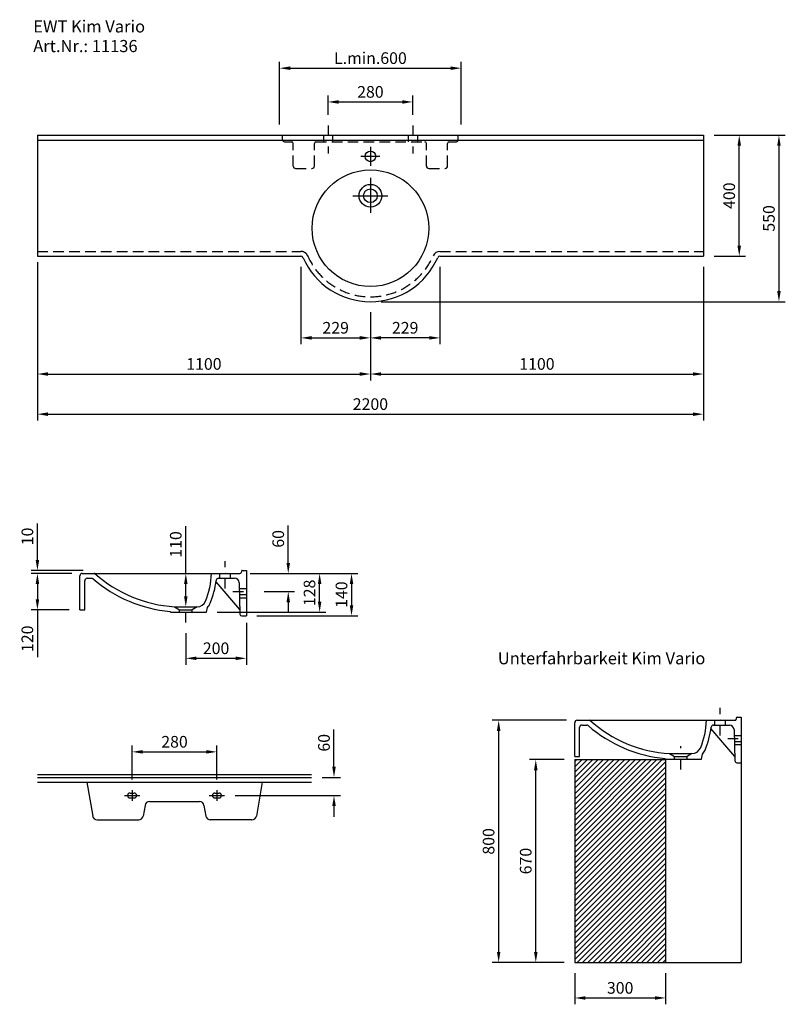
# Model space of a CAD drawing. Extents: x 185712 to 188240, y -1321 to 1932.
import ezdxf

# ---------------------------------------------------------------- set-up
doc = ezdxf.new("R2010")
doc.units = 0
doc.header["$LTSCALE"] = 70
doc.header["$MEASUREMENT"] = 0
doc.linetypes.add('GESTRICHELT', pattern=[0.75, 0.5, -0.25])
doc.linetypes.add('STRICHPUNKT', pattern=[1, 0.5, -0.25, 0, -0.25])
doc.layers.get('0').update_dxf_attribs({"linetype": 'CONTINUOUS'})
doc.layers.get('DEFPOINTS').update_dxf_attribs({"linetype": 'CONTINUOUS'})
doc.styles.add('ROMANS', font='romans')
doc.dimstyles.new('KLAUS TPL', dxfattribs={"dimscale": 7, "dimtxt": 5.5, "dimasz": 5, "dimexe": 3, "dimexo": 5, "dimgap": 2, "dimtad": 1, "dimdec": 0, "dimzin": 0, "dimdsep": 46, "dimtxsty": 'ROMANS', "dimcen": 0, "dimclrd": 256, "dimclre": 256, "dimclrt": 256, "dimadec": 1, "dimazin": 0, "dimtfac": 1, "dimtdec": 0, "dimtofl": 0, "dimtmove": 0, "dimatfit": 3, "dimfxl": 1, "dimtolj": 1, "dimtzin": 0, "dimarcsym": 2})

# ---------------------------------------------------------------- blocks, each defined once
blk = doc.blocks.new('*D1237')
at = {"lineweight": -2, "transparency": 16777216}
for p, q in [((186749.7, -536.3), (186749.7, -412.8)), ((186710.7, -571.3), (186770.7, -571.3)), ((186422.9, -631.3), (186770.7, -631.3)), ((186749.7, -666.3), (186749.7, -701.3))]:
    blk.add_line(p, q, dxfattribs=at)
at = {"transparency": 16777216}
for points in [[(186743.9, -536.3), (186755.6, -536.3), (186749.7, -571.3)], [(186743.9, -666.3), (186755.6, -666.3), (186749.7, -631.3)]]:
    blk.add_solid(points, dxfattribs=at)
at = {"layer": 'DEFPOINTS', "color": 0, "transparency": 16777216}
for p in [(186675.7, -571.3), (186749.7, -571.3), (186387.9, -631.3)]:
    blk.add_point(p, dxfattribs=at)
at = {"transparency": 16777216, "insert": (186716.5, -457), "char_height": 38.5, "attachment_point": 5, "rotation": 90, "style": 'ROMANS'}
blk.add_mtext('\\A1;60', dxfattribs=at)
blk = doc.blocks.new('*D1238')
at = {"lineweight": -2, "transparency": 16777216}
for p, q in [((186260.2, 102.3), (186260.2, 258.8)), ((186225.2, 102.3), (186239.2, 102.3)), ((186260.2, 27.3), (186260.2, 67.3)), ((186225.2, -7.7), (186239.2, -7.7))]:
    blk.add_line(p, q, dxfattribs=at)
at = {"transparency": 16777216}
for points in [[(186254.4, 67.3), (186266.1, 67.3), (186260.2, 102.3)], [(186254.4, 27.3), (186266.1, 27.3), (186260.2, -7.7)]]:
    blk.add_solid(points, dxfattribs=at)
at = {"layer": 'DEFPOINTS', "color": 0, "transparency": 16777216}
for p in [(186260.2, 102.3), (186260.2, 102.3), (186260.2, -7.7)]:
    blk.add_point(p, dxfattribs=at)
at = {"transparency": 16777216, "insert": (186227, 198.1), "char_height": 38.5, "attachment_point": 5, "rotation": 90, "style": 'ROMANS'}
blk.add_mtext('\\A1;110', dxfattribs=at)
blk = doc.blocks.new('*D1240')
at = {"lineweight": -2, "transparency": 16777216}
for p, q in [((186598.6, 137.3), (186598.6, 260.8)), ((186473.2, 102.3), (186619.6, 102.3)), ((186518.8, 42.3), (186619.6, 42.3)), ((186598.6, 7.3), (186598.6, -27.7))]:
    blk.add_line(p, q, dxfattribs=at)
at = {"transparency": 16777216}
for points in [[(186592.8, 137.3), (186604.5, 137.3), (186598.6, 102.3)], [(186592.8, 7.3), (186604.5, 7.3), (186598.6, 42.3)]]:
    blk.add_solid(points, dxfattribs=at)
at = {"layer": 'DEFPOINTS', "color": 0, "transparency": 16777216}
for p in [(186438.2, 102.3), (186598.6, 102.3), (186483.8, 42.3)]:
    blk.add_point(p, dxfattribs=at)
at = {"transparency": 16777216, "insert": (186565.4, 216.6), "char_height": 38.5, "attachment_point": 5, "rotation": 90, "style": 'ROMANS'}
blk.add_mtext('\\A1;60', dxfattribs=at)
blk = doc.blocks.new('*D1241')
at = {"lineweight": -2, "transparency": 16777216}
for p, q in [((186460.2, -60.7), (186460.2, -199)), ((186260.2, -94.9), (186260.2, -199)), ((186295.2, -178), (186425.2, -178))]:
    blk.add_line(p, q, dxfattribs=at)
at = {"transparency": 16777216}
for points in [[(186295.2, -172.2), (186295.2, -183.8), (186260.2, -178)], [(186425.2, -172.2), (186425.2, -183.8), (186460.2, -178)]]:
    blk.add_solid(points, dxfattribs=at)
at = {"layer": 'DEFPOINTS', "color": 0, "transparency": 16777216}
for p in [(186460.2, -25.7), (186260.2, -59.9), (186460.2, -178)]:
    blk.add_point(p, dxfattribs=at)
at = {"transparency": 16777216, "insert": (186360.2, -144.8), "char_height": 38.5, "attachment_point": 5, "style": 'ROMANS'}
blk.add_mtext('\\A1;200', dxfattribs=at)
blk = doc.blocks.new('*D1242')
at = {"lineweight": -2, "transparency": 16777216}
for p, q in [((186082.9, -578.3), (186082.9, -466)), ((186117.9, -487), (186327.9, -487)), ((186362.9, -578.3), (186362.9, -466))]:
    blk.add_line(p, q, dxfattribs=at)
at = {"transparency": 16777216}
for points in [[(186117.9, -481.2), (186117.9, -492.8), (186082.9, -487)], [(186327.9, -481.2), (186327.9, -492.8), (186362.9, -487)]]:
    blk.add_solid(points, dxfattribs=at)
at = {"layer": 'DEFPOINTS', "color": 0, "transparency": 16777216}
for p in [(186362.9, -487), (186082.9, -613.3), (186362.9, -613.3)]:
    blk.add_point(p, dxfattribs=at)
at = {"transparency": 16777216, "insert": (186222.9, -453.7), "char_height": 38.5, "attachment_point": 5, "style": 'ROMANS'}
blk.add_mtext('\\A1;280', dxfattribs=at)
blk = doc.blocks.new('*D1243')
at = {"lineweight": -2, "transparency": 16777216}
for p, q in [((186730, 1617.5), (186730, 1680.9)), ((186765, 1659.9), (186975, 1659.9)), ((187010, 1617.5), (187010, 1680.9))]:
    blk.add_line(p, q, dxfattribs=at)
at = {"transparency": 16777216}
for points in [[(186765, 1665.7), (186765, 1654), (186730, 1659.9)], [(186975, 1665.7), (186975, 1654), (187010, 1659.9)]]:
    blk.add_solid(points, dxfattribs=at)
at = {"layer": 'DEFPOINTS', "color": 0, "transparency": 16777216}
for p in [(187010, 1659.9), (186730, 1582.5), (187010, 1582.5)]:
    blk.add_point(p, dxfattribs=at)
at = {"transparency": 16777216, "insert": (186870, 1693.1), "char_height": 38.5, "attachment_point": 5, "style": 'ROMANS'}
blk.add_mtext('\\A1;280', dxfattribs=at)
blk = doc.blocks.new('*D1244')
at = {"lineweight": -2, "transparency": 16777216}
for p, q in [((186640.6, 1115.1), (186640.6, 859.5)), ((186870, 965.1), (186870, 859.5)), ((186675.6, 880.5), (186835, 880.5))]:
    blk.add_line(p, q, dxfattribs=at)
at = {"transparency": 16777216}
for points in [[(186675.6, 886.4), (186675.6, 874.7), (186640.6, 880.5)], [(186835, 886.4), (186835, 874.7), (186870, 880.5)]]:
    blk.add_solid(points, dxfattribs=at)
at = {"layer": 'DEFPOINTS', "color": 0, "transparency": 16777216}
for p in [(186640.6, 1150.1), (186870, 1000.1), (186870, 880.5)]:
    blk.add_point(p, dxfattribs=at)
at = {"transparency": 16777216, "insert": (186755.3, 913.8), "char_height": 38.5, "attachment_point": 5, "style": 'ROMANS'}
blk.add_mtext('\\A1;229', dxfattribs=at)
blk = doc.blocks.new('*D1245')
at = {"lineweight": -2, "transparency": 16777216}
for p, q in [((187099.5, 1115.1), (187099.5, 859.5)), ((186870, 965.1), (186870, 859.5)), ((187064.5, 880.5), (186905, 880.5))]:
    blk.add_line(p, q, dxfattribs=at)
at = {"transparency": 16777216}
for points in [[(186905, 886.4), (186905, 874.7), (186870, 880.5)], [(187064.5, 886.4), (187064.5, 874.7), (187099.5, 880.5)]]:
    blk.add_solid(points, dxfattribs=at)
at = {"layer": 'DEFPOINTS', "color": 0, "transparency": 16777216}
for p in [(187099.5, 1150.1), (186870, 1000.1), (186870, 880.5)]:
    blk.add_point(p, dxfattribs=at)
at = {"transparency": 16777216, "insert": (186984.8, 913.8), "char_height": 38.5, "attachment_point": 5, "style": 'ROMANS'}
blk.add_mtext('\\A1;229', dxfattribs=at)
blk = doc.blocks.new('*D1246')
at = {"lineweight": -2, "transparency": 16777216}
for p, q in [((185770, 1130.1), (185770, 740.1)), ((186870, 965.1), (186870, 740.1)), ((185805, 761.1), (186835, 761.1))]:
    blk.add_line(p, q, dxfattribs=at)
at = {"transparency": 16777216}
for points in [[(185805, 766.9), (185805, 755.3), (185770, 761.1)], [(186835, 766.9), (186835, 755.3), (186870, 761.1)]]:
    blk.add_solid(points, dxfattribs=at)
at = {"layer": 'DEFPOINTS', "color": 0, "transparency": 16777216}
for p in [(185770, 1165.1), (186870, 1000.1), (186870, 761.1)]:
    blk.add_point(p, dxfattribs=at)
at = {"transparency": 16777216, "insert": (186320, 794.4), "char_height": 38.5, "attachment_point": 5, "style": 'ROMANS'}
blk.add_mtext('\\A1;1100', dxfattribs=at)
blk = doc.blocks.new('*D1247')
at = {"lineweight": -2, "transparency": 16777216}
for p, q in [((188005, 1550.1), (188109.3, 1550.1)), ((188088.3, 1185.1), (188088.3, 1515.1)), ((188005, 1150.1), (188109.3, 1150.1))]:
    blk.add_line(p, q, dxfattribs=at)
at = {"transparency": 16777216}
for points in [[(188082.4, 1515.1), (188094.1, 1515.1), (188088.3, 1550.1)], [(188082.4, 1185.1), (188094.1, 1185.1), (188088.3, 1150.1)]]:
    blk.add_solid(points, dxfattribs=at)
at = {"layer": 'DEFPOINTS', "color": 0, "transparency": 16777216}
for p in [(187970, 1550.1), (188088.3, 1550.1), (187970, 1150.1)]:
    blk.add_point(p, dxfattribs=at)
at = {"transparency": 16777216, "insert": (188055, 1350.1), "char_height": 38.5, "attachment_point": 5, "rotation": 90, "style": 'ROMANS'}
blk.add_mtext('\\A1;400', dxfattribs=at)
blk = doc.blocks.new('*D1249')
at = {"lineweight": -2, "transparency": 16777216}
for p, q in [((185883.2, 102.3), (185749, 102.3)), ((185770, 67.3), (185770, 17.3)), ((185875.2, -17.7), (185749, -17.7)), ((185770, -17.7), (185770, -174.2))]:
    blk.add_line(p, q, dxfattribs=at)
at = {"transparency": 16777216}
for points in [[(185764.2, 67.3), (185775.9, 67.3), (185770, 102.3)], [(185764.2, 17.3), (185775.9, 17.3), (185770, -17.7)]]:
    blk.add_solid(points, dxfattribs=at)
at = {"layer": 'DEFPOINTS', "color": 0, "transparency": 16777216}
for p in [(185918.2, 102.3), (185770, -17.7), (185910.2, -17.7)]:
    blk.add_point(p, dxfattribs=at)
at = {"transparency": 16777216, "insert": (185736.8, -113.4), "char_height": 38.5, "attachment_point": 5, "rotation": 90, "style": 'ROMANS'}
blk.add_mtext('\\A1;120', dxfattribs=at)
blk = doc.blocks.new('*D1253')
at = {"lineweight": -2, "transparency": 16777216}
for p, q in [((186570, 1585.1), (186570, 1792.4)), ((187170, 1585.1), (187170, 1792.4)), ((186605, 1771.4), (187135, 1771.4))]:
    blk.add_line(p, q, dxfattribs=at)
at = {"transparency": 16777216}
for points in [[(186605, 1777.2), (186605, 1765.5), (186570, 1771.4)], [(187135, 1777.2), (187135, 1765.5), (187170, 1771.4)]]:
    blk.add_solid(points, dxfattribs=at)
at = {"layer": 'DEFPOINTS', "color": 0, "transparency": 16777216}
for p in [(187170, 1771.4), (186570, 1550.1), (187170, 1550.1)]:
    blk.add_point(p, dxfattribs=at)
at = {"transparency": 16777216, "insert": (186870, 1804.6), "char_height": 38.5, "attachment_point": 5, "style": 'ROMANS'}
blk.add_mtext('\\A1;L.min.600', dxfattribs=at)
blk = doc.blocks.new('*D1255')
at = {"lineweight": -2, "transparency": 16777216}
for p, q in [((187970, 1115.1), (187970, 740.1)), ((186870, 965.1), (186870, 740.1)), ((186905, 761.1), (187935, 761.1))]:
    blk.add_line(p, q, dxfattribs=at)
at = {"transparency": 16777216}
for points in [[(186905, 766.9), (186905, 755.3), (186870, 761.1)], [(187935, 766.9), (187935, 755.3), (187970, 761.1)]]:
    blk.add_solid(points, dxfattribs=at)
at = {"layer": 'DEFPOINTS', "color": 0, "transparency": 16777216}
for p in [(187970, 1150.1), (186870, 1000.1), (187970, 761.1)]:
    blk.add_point(p, dxfattribs=at)
at = {"transparency": 16777216, "insert": (187420, 794.4), "char_height": 38.5, "attachment_point": 5, "style": 'ROMANS'}
blk.add_mtext('\\A1;1100', dxfattribs=at)
blk = doc.blocks.new('*D1256')
at = {"lineweight": -2, "transparency": 16777216}
for p, q in [((185770, 1115.1), (185770, 607.5)), ((187970, 1115.1), (187970, 607.5)), ((185805, 628.5), (187935, 628.5))]:
    blk.add_line(p, q, dxfattribs=at)
at = {"transparency": 16777216}
for points in [[(185805, 634.3), (185805, 622.6), (185770, 628.5)], [(187935, 634.3), (187935, 622.6), (187970, 628.5)]]:
    blk.add_solid(points, dxfattribs=at)
at = {"layer": 'DEFPOINTS', "color": 0, "transparency": 16777216}
for p in [(185770, 1150.1), (187970, 1150.1), (187970, 628.5)]:
    blk.add_point(p, dxfattribs=at)
at = {"transparency": 16777216, "insert": (186870, 661.7), "char_height": 38.5, "attachment_point": 5, "style": 'ROMANS'}
blk.add_mtext('\\A1;2200', dxfattribs=at)
blk = doc.blocks.new('*D1257')
at = {"lineweight": -2, "transparency": 16777216}
for p, q in [((188005, 1550.1), (188240.4, 1550.1)), ((188219.4, 1515.1), (188219.4, 1035.1)), ((186905, 1000.1), (188240.4, 1000.1))]:
    blk.add_line(p, q, dxfattribs=at)
at = {"transparency": 16777216}
for points in [[(188213.6, 1515.1), (188225.2, 1515.1), (188219.4, 1550.1)], [(188213.6, 1035.1), (188225.2, 1035.1), (188219.4, 1000.1)]]:
    blk.add_solid(points, dxfattribs=at)
at = {"layer": 'DEFPOINTS', "color": 0, "transparency": 16777216}
for p in [(187970, 1550.1), (186870, 1000.1), (188219.4, 1000.1)]:
    blk.add_point(p, dxfattribs=at)
at = {"transparency": 16777216, "insert": (188186.2, 1275.1), "char_height": 38.5, "attachment_point": 5, "rotation": 90, "style": 'ROMANS'}
blk.add_mtext('\\A1;550', dxfattribs=at)
blk = doc.blocks.new('*D1258')
at = {"lineweight": -2, "transparency": 16777216}
for p, q in [((186473.2, 102.3), (186723.2, 102.3)), ((186702.2, 9.3), (186702.2, 67.3)), ((186363.6, -25.7), (186723.2, -25.7))]:
    blk.add_line(p, q, dxfattribs=at)
at = {"transparency": 16777216}
for points in [[(186696.4, 67.3), (186708, 67.3), (186702.2, 102.3)], [(186696.4, 9.3), (186708, 9.3), (186702.2, -25.7)]]:
    blk.add_solid(points, dxfattribs=at)
at = {"layer": 'DEFPOINTS', "color": 0, "transparency": 16777216}
for p in [(186438.2, 102.3), (186702.2, 102.3), (186328.6, -25.7)]:
    blk.add_point(p, dxfattribs=at)
at = {"transparency": 16777216, "insert": (186668.9, 38.3), "char_height": 38.5, "attachment_point": 5, "rotation": 90, "style": 'ROMANS'}
blk.add_mtext('\\A1;128', dxfattribs=at)
blk = doc.blocks.new('*D1259')
at = {"lineweight": -2, "transparency": 16777216}
for p, q in [((186474.1, 102.3), (186828.6, 102.3)), ((186807.6, 67.3), (186807.6, -2.7)), ((186495.2, -37.7), (186828.6, -37.7))]:
    blk.add_line(p, q, dxfattribs=at)
at = {"transparency": 16777216}
for points in [[(186801.8, 67.3), (186813.5, 67.3), (186807.6, 102.3)], [(186801.8, -2.7), (186813.5, -2.7), (186807.6, -37.7)]]:
    blk.add_solid(points, dxfattribs=at)
at = {"layer": 'DEFPOINTS', "color": 0, "transparency": 16777216}
for p in [(186439.1, 102.3), (186460.2, -37.7), (186807.6, -37.7)]:
    blk.add_point(p, dxfattribs=at)
at = {"transparency": 16777216, "insert": (186774.4, 32.3), "char_height": 38.5, "attachment_point": 5, "rotation": 90, "style": 'ROMANS'}
blk.add_mtext('\\A1;140', dxfattribs=at)
blk = doc.blocks.new('*D1263')
at = {"lineweight": -2, "transparency": 16777216}
for p, q in [((187545, -1217.7), (187545, -1320.9)), ((187845, -1217.7), (187845, -1320.9)), ((187580, -1299.9), (187810, -1299.9))]:
    blk.add_line(p, q, dxfattribs=at)
at = {"transparency": 16777216}
for points in [[(187580, -1294.1), (187580, -1305.7), (187545, -1299.9)], [(187810, -1294.1), (187810, -1305.7), (187845, -1299.9)]]:
    blk.add_solid(points, dxfattribs=at)
at = {"layer": 'DEFPOINTS', "color": 0, "transparency": 16777216}
for p in [(187545, -1182.7), (187845, -1182.7), (187845, -1299.9)]:
    blk.add_point(p, dxfattribs=at)
at = {"transparency": 16777216, "insert": (187695, -1266.6), "char_height": 38.5, "attachment_point": 5, "style": 'ROMANS'}
blk.add_mtext('\\A1;300', dxfattribs=at)
blk = doc.blocks.new('*D1274')
at = {"lineweight": -2, "transparency": 16777216}
for p, q in [((185770, 147.3), (185770, 267.1)), ((185921.4, 112.3), (185749, 112.3)), ((185883.2, 102.3), (185749, 102.3)), ((185770, 67.3), (185770, 32.3))]:
    blk.add_line(p, q, dxfattribs=at)
at = {"transparency": 16777216}
for points in [[(185764.2, 147.3), (185775.9, 147.3), (185770, 112.3)], [(185764.2, 67.3), (185775.9, 67.3), (185770, 102.3)]]:
    blk.add_solid(points, dxfattribs=at)
at = {"layer": 'DEFPOINTS', "color": 0, "transparency": 16777216}
for p in [(185770, 112.3), (185918.2, 102.3), (185956.4, 112.3)]:
    blk.add_point(p, dxfattribs=at)
at = {"transparency": 16777216, "insert": (185736.8, 224.7), "char_height": 38.5, "attachment_point": 5, "rotation": 90, "style": 'ROMANS'}
blk.add_mtext('\\A1;10', dxfattribs=at)
blk = doc.blocks.new('*D1275')
at = {"lineweight": -2, "transparency": 16777216}
for p, q in [((187510, -512.7), (187395.2, -512.7)), ((187416.2, -1147.7), (187416.2, -547.7)), ((187510, -1182.7), (187395.2, -1182.7))]:
    blk.add_line(p, q, dxfattribs=at)
at = {"transparency": 16777216}
for points in [[(187410.4, -547.7), (187422.1, -547.7), (187416.2, -512.7)], [(187410.4, -1147.7), (187422.1, -1147.7), (187416.2, -1182.7)]]:
    blk.add_solid(points, dxfattribs=at)
at = {"layer": 'DEFPOINTS', "color": 0, "transparency": 16777216}
for p in [(187416.2, -512.7), (187545, -512.7), (187545, -1182.7)]:
    blk.add_point(p, dxfattribs=at)
at = {"transparency": 16777216, "insert": (187383, -847.7), "char_height": 38.5, "attachment_point": 5, "rotation": 90, "style": 'ROMANS'}
blk.add_mtext('\\A1;670', dxfattribs=at)
blk = doc.blocks.new('*D1276')
at = {"lineweight": -2, "transparency": 16777216}
for p, q in [((187518, -382.7), (187272.6, -382.7)), ((187293.6, -417.7), (187293.6, -1147.7)), ((187510, -1182.7), (187272.6, -1182.7))]:
    blk.add_line(p, q, dxfattribs=at)
at = {"transparency": 16777216}
for points in [[(187287.8, -417.7), (187299.4, -417.7), (187293.6, -382.7)], [(187287.8, -1147.7), (187299.4, -1147.7), (187293.6, -1182.7)]]:
    blk.add_solid(points, dxfattribs=at)
at = {"layer": 'DEFPOINTS', "color": 0, "transparency": 16777216}
for p in [(187553, -382.7), (187293.6, -1182.7), (187545, -1182.7)]:
    blk.add_point(p, dxfattribs=at)
at = {"transparency": 16777216, "insert": (187260.3, -782.7), "char_height": 38.5, "attachment_point": 5, "rotation": 90, "style": 'ROMANS'}
blk.add_mtext('\\A1;800', dxfattribs=at)

msp = doc.modelspace()

# ---------------------------------------------------------------- hatches: boundary and pattern name
h = msp.add_hatch()
h.set_pattern_fill('ANSI31', color=256, scale=100)
h.set_pattern_definition([(45, (1609.677, -149.399), (-8.8388348, 8.8388348), [])])
h.paths.add_polyline_path([(187845, -512.7), (187545, -512.7), (187545, -1182.7), (187845, -1182.7)])

# ---------------------------------------------------------------- linework, layer by layer
at = {"linetype": 'STRICHPUNKT'}
for p, q in [((186730, 1582.5), (186730, 1489.6)), ((187010, 1582.5), (187010, 1489.6)), ((186390.2, 52.6), (186390.2, 143)), ((186415.4, 42.3), (186483.8, 42.3)), ((186260.2, -59.9), (186260.2, 16.6)), ((188025, -432.4), (188025, -342)), ((188050.2, -442.7), (188118.7, -442.7)), ((187895, -544.9), (187895, -468.4))]:
    msp.add_line(p, q, dxfattribs=at)
for p, q in [((185770, 1550.1), (187970, 1550.1)), ((185770, 1550.1), (185770, 1150.1)), ((185770, 1534.1), (187970, 1534.1)), ((186580, 1534.1), (186580, 1550.1)), ((186715, 1550.1), (186715, 1528.1)), ((186745, 1550.1), (186745, 1528.1)), ((186995, 1550.1), (186995, 1528.1)), ((187025, 1550.1), (187025, 1528.1)), ((187160, 1534.1), (187160, 1550.1)), ((187970, 1550.1), (187970, 1150.1)), ((186870, 1511.5), (186870, 1448.8)), ((186901.4, 1480.1), (186838.7, 1480.1)), ((186870, 1408.9), (186870, 1293.3)), ((186870, 1391.3), (186870, 1309)), ((186812.2, 1350.1), (186927.8, 1350.1)), ((185770, 1150.1), (186640.6, 1150.1)), ((187099.5, 1150.1), (187970, 1150.1)), ((185918.2, 102.3), (186439.1, 102.3)), ((186372.7, 86.3), (186372.7, 102.3)), ((186407.7, 86.3), (186407.7, 102.3)), ((186443.8, 109.8), (186443, 105.6)), ((186446.7, 112.3), (186460.2, 112.3)), ((186460.2, 112.3), (186460.2, -37.7)), ((185910.2, -17.7), (185910.2, 94.3)), ((185926.2, -17.7), (185926.2, 78.3)), ((185934.2, 86.3), (185950.4, 86.3)), ((186438.7, -17.2), (186360, 74.9)), ((186368.5, 86.3), (186421.2, 86.3)), ((186436.2, 71.7), (186439.1, -31.9)), ((186436.8, 52.3), (186460.2, 52.3)), ((186437.5, 32.3), (186460.2, 32.3)), ((186437.8, 22.3), (186460.2, 22.3)), ((185910.2, -17.7), (185926.2, -17.7)), ((186209.2, -25.7), (186208.3, -23.6)), ((186209.2, -25.7), (186328.6, -25.7)), ((186223.2, -7.7), (186297.4, -7.7)), ((186223.2, -7.7), (186239.2, -17.7)), ((186239.2, -17.7), (186281.2, -17.7)), ((186239.2, -25.7), (186239.2, -17.7)), ((186297.4, -7.7), (186281.2, -17.7)), ((186281.2, -25.7), (186281.2, -17.7)), ((186328.6, -25.7), (186331.8, -9.8)), ((186445.1, -37.7), (186460.2, -37.7)), ((187553, -382.7), (188073.9, -382.7)), ((188007.5, -398.7), (188007.5, -382.7)), ((188042.5, -398.7), (188042.5, -382.7)), ((188078.6, -375.2), (188077.9, -379.4)), ((188081.5, -372.7), (188095, -372.7)), ((188095, -372.7), (188095, -1182.7)), ((187545, -502.7), (187545, -390.7)), ((187561, -502.7), (187561, -406.7)), ((187569, -398.7), (187585.2, -398.7)), ((188073.5, -502.2), (187994.8, -410.1)), ((188003.3, -398.7), (188056, -398.7)), ((188071, -413.3), (188073.9, -516.9)), ((188071.7, -432.7), (188095, -432.7)), ((188072.3, -452.7), (188095, -452.7)), ((188072.6, -462.7), (188095, -462.7)), ((187545, -502.7), (187561, -502.7)), ((187545, -512.7), (187545, -1182.7)), ((187545, -512.7), (187845, -512.7)), ((187844, -510.7), (187843.2, -508.6)), ((187844, -510.7), (187963.5, -510.7)), ((187845, -512.7), (187845, -1182.7)), ((187858, -492.7), (187932.2, -492.7)), ((187858, -492.7), (187874, -502.7)), ((187874, -502.7), (187916, -502.7)), ((187874, -510.7), (187874, -502.7)), ((187932.2, -492.7), (187916, -502.7)), ((187916, -510.7), (187916, -502.7)), ((187963.5, -510.7), (187966.6, -494.8)), ((188079.9, -522.7), (188095, -522.7)), ((185770, -561.3), (186675.7, -561.3)), ((185770, -571.3), (186675.7, -571.3)), ((185770, -587.3), (186675.7, -587.3)), ((185932.9, -587.3), (185952.6, -698.9)), ((186082.9, -613.3), (186082.9, -649.3)), ((186362.9, -613.3), (186362.9, -649.3)), ((186512.9, -587.3), (186493.2, -698.9)), ((186057.9, -631.3), (186107.9, -631.3)), ((186075.9, -623.3), (186089.9, -623.3)), ((186075.9, -639.3), (186089.9, -639.3)), ((186337.9, -631.3), (186387.9, -631.3)), ((186355.9, -623.3), (186369.9, -623.3)), ((186355.9, -639.3), (186369.9, -639.3)), ((186125.7, -663.7), (186119.5, -698.9)), ((186140.5, -651.3), (186305.3, -651.3)), ((186320.1, -663.7), (186326.3, -698.9)), ((185967.3, -711.3), (186104.7, -711.3)), ((186478.4, -711.3), (186341, -711.3)), ((187545, -1182.7), (188095, -1182.7))]:
    msp.add_line(p, q)
at = {"linetype": 'GESTRICHELT'}
for p, q in [((186586, 1528.1), (186610, 1528.1)), ((186615, 1448.1), (186615, 1523.1)), ((186685, 1448.1), (186685, 1523.1)), ((186690, 1528.1), (187050, 1528.1)), ((187055, 1448.1), (187055, 1523.1)), ((187125, 1448.1), (187125, 1523.1)), ((187130, 1528.1), (187154, 1528.1)), ((186623, 1440.1), (186677, 1440.1)), ((187063, 1440.1), (187117, 1440.1)), ((185770, 1166.1), (186640.6, 1166.1)), ((187099.5, 1166.1), (187970, 1166.1))]:
    msp.add_line(p, q, dxfattribs=at)
for centre, radius in [((186870, 1480.1), 17.5), ((186870, 1242.6), 192.5), ((186870, 1350.1), 37.5), ((186870, 1350.1), 22.5)]:
    msp.add_circle(centre, radius)
for centre, radius, start, end in [((186586, 1534.1), 6, 180, 270), ((187154, 1534.1), 6, 270, 0), ((186610, 1523.1), 5, 0, 90), ((186690, 1523.1), 5, 90, 180), ((187050, 1523.1), 5, 0, 90), ((187130, 1523.1), 5, 90, 180), ((186623, 1448.1), 8, 180, 270), ((186677, 1448.1), 8, 270, 0), ((187063, 1448.1), 8, 180, 270), ((187117, 1448.1), 8, 270, 0), ((186640.6, 1142.1), 8, 23.6531, 90), ((186870, 1242.6), 242.5, 203.6531, 336.3469), ((187099.5, 1142.1), 24, 90, 156.3469), ((187099.5, 1142.1), 8, 90, 156.3469), ((185918.2, 94.3), 8, 90, 180), ((185957.9, 96.3), 6, 48.3926, 90), ((186249.6, 424.7), 433.2, 228.092, 266.5137), ((186088.6, 110.7), 256.7, 337.0682, 358.1369), ((186439.1, 106.3), 4, 270, 350), ((186446.7, 109.3), 3, 90, 170), ((185934.2, 78.3), 8, 90, 180), ((185950.4, 80.3), 6, 49.0185, 90), ((186249.6, 424.7), 450.2, 229.0185, 264.747), ((186088.6, 110.7), 273.7, 337.0682, 353.4073), ((186368.5, 78.3), 8, 90, 173.4073), ((186421.2, 71.3), 15, 1.6067, 90), ((186297.4, 22.3), 30, 270, 337.0682), ((186297.4, 22.3), 47, 316.9768, 337.0682), ((186445.1, -31.7), 6, 181.6067, 270), ((187553, -390.7), 8, 90, 180), ((187592.7, -388.7), 6, 48.3926, 90), ((187884.4, -60.3), 433.2, 228.092, 266.5137), ((187723.4, -374.3), 256.7, 337.0682, 358.1369), ((188073.9, -378.7), 4, 270, 350), ((188081.5, -375.7), 3, 90, 170), ((187569, -406.7), 8, 90, 180), ((187585.2, -404.7), 6, 49.0185, 90), ((187884.4, -60.3), 450.2, 229.0185, 264.747), ((187723.4, -374.3), 273.7, 337.0682, 353.4073), ((188003.3, -406.7), 8, 90, 173.4073), ((188056, -413.7), 15, 1.6067, 90), ((187932.2, -462.7), 30, 270, 337.0682), ((187932.2, -462.7), 47, 316.9768, 337.0682), ((188079.9, -516.7), 6, 181.6067, 270), ((186075.9, -631.3), 8, 90, 270), ((186089.9, -631.3), 8, 270, 90), ((186355.9, -631.3), 8, 90, 270), ((186369.9, -631.3), 8, 270, 90), ((186140.5, -666.3), 15, 90, 170), ((186305.3, -666.3), 15, 10, 90), ((185967.3, -696.3), 15, 190, 270), ((186104.7, -696.3), 15, 270, 350), ((186341, -696.3), 15, 190, 270), ((186478.4, -696.3), 15, 270, 350)]:
    msp.add_arc(centre, radius, start, end)
for centre, radius, start, end in [((186640.6, 1142.1), 24, 23.6531, 90), ((186870, 1242.6), 226.5, 203.6531, 336.3469)]:
    msp.add_arc(centre, radius, start, end, dxfattribs=at)

# ---------------------------------------------------------------- texts
at = {"style": 'ROMANS'}
for s, p in [('EWT Kim Vario', (185756.3, 1889.3)), ('Art.Nr.: 11136', (185756.3, 1824.5)), ('Unterfahrbarkeit Kim Vario', (187290.8, -197.8))]:
    msp.add_text(s, height=40, dxfattribs=at).set_placement(p)

# ---------------------------------------------------------------- dimensions: what is measured, and where the dimension line sits
dim = msp.add_linear_dim(base=(187170, 1771.4), p1=(186570, 1550.1), p2=(187170, 1550.1), text='L.min.600', dimstyle='KLAUS TPL')
dim.commit()
dim.dimension.update_dxf_attribs({"geometry": '*D1253', "text_midpoint": (186870, 1804.6)})
for base, p1, p2, picture, middle in [((187010, 1659.9), (186730, 1582.5), (187010, 1582.5), '*D1243', (186870, 1693.1)), ((186870, 761.1), (185770, 1165.1), (186870, 1000.1), '*D1246', (186320, 794.4)), ((187970, 628.5), (185770, 1150.1), (187970, 1150.1), '*D1256', (186870, 661.7)), ((186870, 880.5), (186640.6, 1150.1), (186870, 1000.1), '*D1244', (186755.3, 913.8)), ((186870.0336, 880.5349), (187099.4894, 1150.1185), (186870.0336, 1000.1185), '*D1245', (186984.7615, 913.7849)), ((187970, 761.1), (186870, 1000.1), (187970, 1150.1), '*D1255', (187420, 794.4)), ((186460.2, -178), (186260.2, -59.9), (186460.2, -25.7), '*D1241', (186360.2, -144.8)), ((186362.9, -487), (186082.9, -613.3), (186362.9, -613.3), '*D1242', (186222.9, -453.7)), ((187845, -1299.9), (187545, -1182.7), (187845, -1182.7), '*D1263', (187695, -1266.6))]:
    dim = msp.add_linear_dim(base=base, p1=p1, p2=p2, dimstyle='KLAUS TPL')
    dim.commit()
    dim.dimension.update_dxf_attribs({"geometry": picture, "text_midpoint": middle})
for base, p1, p2, picture, middle in [((188219.4, 1000.1), (187970, 1550.1), (186870, 1000.1), '*D1257', (188186.2, 1275.1)), ((188088.3, 1550.1), (187970, 1150.1), (187970, 1550.1), '*D1247', (188055, 1350.1)), ((185770, 112.3), (185918.2, 102.3), (185956.4, 112.3), '*D1274', (185736.8, 224.7)), ((186598.6, 102.3), (186483.8, 42.3), (186438.2, 102.3), '*D1240', (186565.4, 216.6)), ((186260.2, 102.3), (186260.2, -7.7), (186260.2, 102.3), '*D1238', (186227, 198.1)), ((185770, -17.7), (185918.2, 102.3), (185910.2, -17.7), '*D1249', (185736.8, -113.4)), ((186702.2, 102.3), (186328.6, -25.7), (186438.2, 102.3), '*D1258', (186668.9, 38.3)), ((186807.6, -37.7), (186439.1, 102.3), (186460.2, -37.7), '*D1259', (186774.4, 32.3)), ((187293.6, -1182.7), (187553, -382.7), (187545, -1182.7), '*D1276', (187260.3, -782.7)), ((186749.7, -571.3), (186387.9, -631.3), (186675.7, -571.3), '*D1237', (186716.5, -457)), ((187416.2, -512.7), (187545, -1182.7), (187545, -512.7), '*D1275', (187383, -847.7))]:
    dim = msp.add_linear_dim(base=base, p1=p1, p2=p2, angle=90, dimstyle='KLAUS TPL')
    dim.commit()
    dim.dimension.update_dxf_attribs({"geometry": picture, "text_midpoint": middle})

doc.saveas('drawing.dxf')
